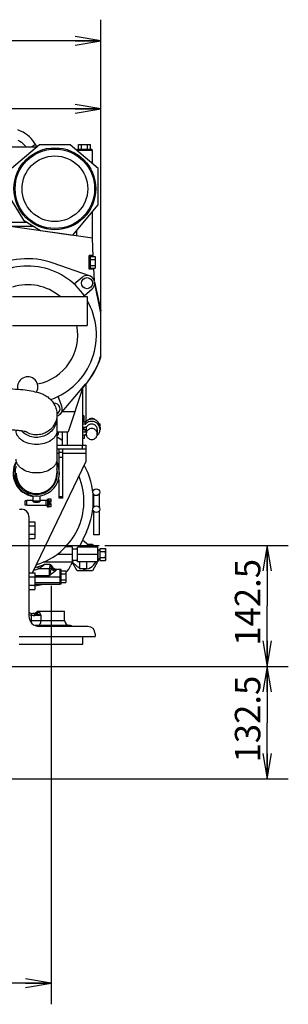
# Model space of a CAD drawing. Units: millimetres. Extents: x 40 to 615, y -3 to 410.
# Drawn here: x 142 to 174, y 155 to 271 of the extents above; entities that cross this region are included whole.
import ezdxf

# ---------------------------------------------------------------- set-up
doc = ezdxf.new("R2010")
doc.units = ezdxf.units.MM
doc.header["$LTSCALE"] = 32.67
doc.linetypes.add('CENTER', pattern=[0.6, 0.375, -0.075, 0.075, -0.075])
doc.linetypes.add('PHANTOM', pattern=[0.8, 0.45, -0.05, 0.1, -0.05, 0.1, -0.05])
doc.layers.get('0').update_dxf_attribs({"linetype": 'CONTINUOUS'})
doc.layers.add('ALL_AXIS', color=7, linetype='CONTINUOUS')
doc.layers.add('DEFAULT_3', color=7, linetype='PHANTOM')
doc.styles.get("Standard").update_dxf_attribs({"font": 'txt', "width": 0.8})

msp = doc.modelspace()

# ---------------------------------------------------------------- linework, layer by layer
at = {"color": 7, "linetype": 'Continuous'}
for p, q in [((151.82, 236.63), (151.82, 271.21)), ((151.82, 268.71), (116.03, 268.71)), ((151.82, 236.54), (151.82, 263.21)), ((151.82, 260.71), (135.79, 260.71)), ((142.38, 258.1), (142.07, 258.24)), ((142.68, 257.95), (142.38, 258.1)), ((142.95, 257.78), (142.68, 257.95)), ((143.2, 257.6), (142.95, 257.78)), ((143.43, 257.4), (143.2, 257.6)), ((144.62, 256.48), (141.32, 253.7)), ((142.07, 257.03), (142.28, 256.91)), ((142.28, 256.91), (142.47, 256.77)), ((142.47, 256.77), (142.65, 256.63)), ((142.65, 256.63), (142.8, 256.47)), ((142.8, 256.47), (142.95, 256.31)), ((142.95, 256.31), (142.99, 256.25)), ((143.63, 257.2), (143.43, 257.4)), ((143.81, 256.98), (143.63, 257.2)), ((143.98, 256.76), (143.81, 256.98)), ((143.87, 256.37), (143.87, 256.37)), ((144.13, 256.52), (143.98, 256.76)), ((144.29, 256.25), (144.13, 256.52)), ((148.22, 256.48), (144.62, 256.48)), ((151.52, 253.7), (148.22, 256.48)), ((149.22, 255.96), (149.22, 256.51)), ((149.22, 256.51), (150.61, 256.51)), ((149.57, 255.96), (149.57, 256.51)), ((150.26, 255.96), (150.26, 256.51)), ((150.61, 255.96), (150.61, 256.51)), ((141.12, 256.25), (144.34, 256.25)), ((150.82, 255.8), (149.02, 255.8)), ((149.07, 255.96), (149.07, 255.8)), ((149.07, 255.96), (150.77, 255.96)), ((149.52, 255.96), (149.52, 255.8)), ((150.32, 255.96), (150.32, 255.8)), ((150.77, 255.96), (150.77, 255.8)), ((150.82, 255.8), (150.82, 254.29)), ((151.52, 249.4), (151.52, 253.7)), ((141.32, 249.9), (142.72, 247.6)), ((148.52, 245.82), (151.52, 249.4)), ((150.82, 248.56), (150.82, 245.49)), ((141.32, 247.35), (143.13, 247.35)), ((142.72, 247.6), (144.72, 246.4)), ((150.85, 245.48), (140.92, 246.88)), ((141.32, 246.88), (143.9, 246.88)), ((144.72, 246.4), (148.52, 245.82)), ((146.42, 246.1), (146.42, 246.14)), ((146.68, 246.1), (146.7, 246.06)), ((147.4, 245.99), (147.4, 245.97)), ((149.02, 245.74), (149.02, 246.42)), ((150.94, 243.32), (150.85, 245.48)), ((150.51, 241.03), (146.2, 242.55)), ((150.94, 243.42), (150.47, 243.42)), ((150.47, 241.83), (150.47, 243.42)), ((150.63, 241.83), (150.63, 243.42)), ((150.63, 243.32), (151.18, 243.32)), ((150.63, 242.97), (151.18, 242.97)), ((151.18, 243.32), (151.18, 241.93)), ((151.01, 241.83), (150.47, 241.83)), ((150.63, 242.28), (151.18, 242.28)), ((150.63, 241.93), (151.18, 241.93)), ((151.07, 240.46), (151, 241.93)), ((149.62, 240.86), (148.7, 240.06)), ((151.82, 236.63), (151.09, 240.35)), ((151.1, 240.35), (151.82, 236.93)), ((149.88, 238.7), (150.8, 239.5)), ((141.42, 238.6), (150.22, 238.6)), ((150.22, 238.6), (150.22, 235.2)), ((151.82, 231.44), (151.82, 236.93)), ((141.42, 235.2), (150.22, 235.2)), ((147.07, 224.8), (150.04, 228.28)), ((149.71, 227.9), (147.97, 222.68)), ((150.02, 228.2), (149.72, 227.85)), ((149.72, 221.1), (149.72, 227.9)), ((150.12, 223.92), (150.12, 228.32)), ((147.23, 225.69), (146.81, 226.84)), ((147.31, 225.08), (148.77, 225.08)), ((146.66, 224.7), (146.66, 217.8)), ((149.72, 223.85), (149.87, 223.86)), ((150, 223.82), (149.72, 223.82)), ((149.87, 224.53), (149.83, 224.55)), ((149.87, 223.86), (149.87, 224.53)), ((150, 223.82), (150, 223.56)), ((150.03, 223.84), (150.03, 223.58)), ((146.66, 222.68), (147.97, 222.68)), ((146.68, 222.64), (146.68, 222.47)), ((146.68, 222.64), (146.68, 222.64)), ((146.85, 222.68), (146.85, 222.6)), ((147.32, 221.1), (147.32, 222.68)), ((147.92, 221.1), (147.92, 222.68)), ((150, 223.56), (149.72, 223.56)), ((149.72, 223.24), (150, 223.24)), ((150, 222.91), (149.72, 222.91)), ((150, 222.64), (149.72, 222.64)), ((150, 222.91), (150, 222.64)), ((150.12, 223.25), (150.07, 223.25)), ((150.12, 223.26), (150.12, 222.42)), ((151.42, 222.94), (151.42, 222.42)), ((151.65, 223.6), (151.74, 223.6)), ((151.73, 223.29), (151.74, 223.29)), ((151.74, 223.29), (151.74, 223.6)), ((151.74, 223.2), (151.74, 222.94)), ((149.72, 222.33), (150, 222.33)), ((149.87, 221.88), (149.72, 221.87)), ((149.87, 222.33), (149.87, 221.88)), ((146.66, 221.1), (150.12, 221.1)), ((146.66, 220.65), (150.12, 220.65)), ((146.92, 217.34), (146.92, 220.65)), ((147.37, 214.85), (147.37, 220.65)), ((149.62, 221.1), (149.62, 220.65)), ((150.12, 219.2), (150.12, 221.1)), ((143.8, 206.08), (150.12, 219.2)), ((146.66, 220.15), (146.92, 220.15)), ((147.37, 220.25), (146.92, 220.25)), ((147.37, 219.65), (146.92, 219.65)), ((147.37, 220.15), (150.12, 220.15)), ((146.92, 214.85), (146.92, 217.05)), ((143.13, 214.54), (142.93, 214.54)), ((142.93, 214.04), (142.93, 214.54)), ((143.86, 214.59), (143.13, 214.59)), ((143.13, 213.99), (143.13, 214.59)), ((143.86, 214.41), (143.86, 215.13)), ((144.66, 215.13), (144.66, 214.41)), ((145.38, 214.59), (144.66, 214.59)), ((145.58, 214.76), (145.38, 214.54)), ((145.38, 213.99), (145.38, 214.59)), ((145.68, 214.76), (145.58, 214.76)), ((145.58, 213.81), (145.58, 214.76)), ((145.68, 214.76), (145.68, 213.81)), ((145.98, 214.75), (145.68, 214.75)), ((145.98, 214.52), (145.68, 214.52)), ((145.98, 214.37), (145.98, 214.75)), ((147.37, 215.01), (146.92, 215.01)), ((147.37, 214.85), (146.92, 214.85)), ((150.97, 215.32), (150.97, 213.79)), ((151.62, 215.32), (151.62, 213.79)), ((142.27, 213.55), (142.52, 213.55)), ((143.13, 214.04), (142.93, 214.04)), ((145.38, 213.99), (143.13, 213.99)), ((145.38, 214.04), (145.58, 213.81)), ((145.68, 213.81), (145.58, 213.81)), ((145.98, 214.06), (145.68, 214.06)), ((145.98, 213.83), (145.68, 213.83)), ((145.98, 214.37), (145.78, 214.37)), ((145.78, 214.37), (145.78, 214.2)), ((145.98, 214.2), (145.78, 214.2)), ((145.98, 213.83), (145.98, 214.2)), ((143.37, 212.7), (143.37, 200.95)), ((150.97, 213.32), (150.97, 210.56)), ((151.62, 213.32), (151.62, 210.56)), ((143.37, 212.08), (144.07, 212.08)), ((143.37, 211.59), (144.07, 211.59)), ((144.07, 212.08), (144.07, 210.12)), ((143.37, 210.61), (144.07, 210.61)), ((143.37, 210.12), (144.07, 210.12)), ((150.14, 210.88), (149.29, 209.07)), ((150.66, 209.07), (149.68, 209.9)), ((151.62, 210.56), (150.97, 210.56)), ((148.46, 209.12), (147.67, 209.12)), ((148.46, 209.12), (148.46, 207.32)), ((148.46, 208.88), (149.08, 208.9)), ((151.48, 209.07), (149.08, 209.07)), ((149.08, 207.37), (149.08, 209.07)), ((150.23, 209.44), (150.85, 209.44)), ((150.85, 209.44), (151.06, 209.07)), ((151.48, 207.37), (151.48, 209.07)), ((151.53, 208.82), (151.48, 208.82)), ((151.53, 207.62), (151.53, 208.82)), ((151.73, 208.92), (152.36, 208.92)), ((151.73, 208.92), (151.73, 207.53)), ((152.31, 209.3), (173.93, 209.3)), ((152.36, 208.92), (152.43, 208.8)), ((152.43, 207.65), (152.43, 208.8)), ((171.43, 209.3), (171.43, 202.17)), ((148.46, 208.22), (146.65, 208.22)), ((148.46, 207.56), (149.08, 207.54)), ((151.48, 208.22), (149.08, 208.22)), ((151.65, 207.72), (151.48, 207.42)), ((151.53, 207.62), (151.48, 207.62)), ((151.73, 208.57), (152.36, 208.57)), ((151.73, 207.87), (152.36, 207.87)), ((152.43, 207.65), (152.36, 207.53)), ((145.76, 206.53), (144.47, 206.53)), ((148.46, 207.32), (145.05, 207.32)), ((145.81, 207.04), (145.2, 207.04)), ((145.76, 206.53), (145.76, 205.73)), ((145.82, 207.03), (145.82, 206.84)), ((146.6, 206.5), (147.02, 206.5)), ((147.02, 206.5), (147.02, 204.7)), ((147.18, 206.45), (147.02, 206.45)), ((147.18, 204.75), (147.18, 206.45)), ((148.59, 207.56), (148.31, 206.96)), ((149.05, 206.32), (148.47, 207.31)), ((149.06, 206.83), (148.48, 207.32)), ((151.48, 207.37), (149.08, 207.37)), ((149.33, 207.37), (149.33, 206.52)), ((150.13, 206.52), (149.33, 206.52)), ((150.13, 207.37), (150.13, 206.52)), ((151.45, 207.37), (150.85, 206.32)), ((151.73, 207.53), (152.36, 207.53)), ((143.37, 206.08), (144.07, 206.08)), ((143.37, 205.59), (144.07, 205.59)), ((144.07, 206.08), (144.07, 204.12)), ((145.76, 205.73), (144.07, 205.73)), ((144.07, 205.6), (147.02, 205.6)), ((147.18, 206.29), (147.73, 206.29)), ((147.18, 205.95), (147.73, 205.95)), ((147.18, 205.25), (147.73, 205.25)), ((147.73, 206.29), (147.73, 204.91)), ((150.85, 206.32), (149.05, 206.32)), ((143.37, 204.61), (144.07, 204.61)), ((143.37, 204.12), (144.07, 204.12)), ((147.02, 204.9), (144.07, 204.9)), ((147.02, 204.7), (144.07, 204.7)), ((147.18, 204.75), (147.02, 204.75)), ((147.18, 204.91), (147.73, 204.91)), ((171.43, 195.05), (171.43, 202.17)), ((143.68, 201.09), (143.72, 201.28)), ((143.68, 200.14), (143.68, 201.09)), ((144.79, 201.05), (144.05, 201.05)), ((144.37, 201.55), (147.57, 201.55)), ((144.79, 200.45), (144.79, 201.05)), ((147.57, 200.45), (147.57, 201.55)), ((143.47, 200.45), (147.57, 200.45)), ((148.27, 199.85), (144.09, 199.85)), ((150.32, 199.75), (144.57, 199.75)), ((147.87, 199.75), (147.87, 199.85)), ((149.72, 198.55), (151.17, 198.55)), ((151.17, 198.9), (151.17, 198.55)), ((124.77, 195.05), (173.93, 195.05)), ((124.77, 195.05), (173.93, 195.05)), ((145.97, 195.55), (145.97, 155.25)), ((171.43, 195.05), (171.43, 188.42)), ((171.43, 181.8), (171.43, 188.42)), ((119.82, 181.8), (173.93, 181.8)), ((145.97, 157.75), (132.87, 157.75))]:
    msp.add_line(p, q, dxfattribs=at)
at = {"color": 7, "linetype": 'ByBlock'}
for p, q in [((151.82, 268.71), (148.82, 269.21)), ((148.82, 268.21), (151.82, 268.71)), ((148.82, 268.71), (151.82, 268.71)), ((151.82, 260.71), (148.82, 261.21)), ((148.82, 260.21), (151.82, 260.71)), ((148.82, 260.71), (151.82, 260.71)), ((171.43, 209.3), (170.93, 206.3)), ((171.93, 206.3), (171.43, 209.3)), ((171.43, 206.3), (171.43, 209.3)), ((170.93, 198.05), (171.43, 195.05)), ((171.43, 195.05), (171.93, 198.05)), ((171.43, 198.05), (171.43, 195.05)), ((171.43, 195.05), (170.93, 192.05)), ((171.93, 192.05), (171.43, 195.05)), ((171.43, 192.05), (171.43, 195.05)), ((170.93, 184.8), (171.43, 181.8)), ((171.43, 181.8), (171.93, 184.8)), ((171.43, 184.8), (171.43, 181.8)), ((145.97, 157.75), (142.97, 158.25)), ((142.97, 157.25), (145.97, 157.75)), ((142.97, 157.75), (145.97, 157.75))]:
    msp.add_line(p, q, dxfattribs=at)
at = {"color": 7, "linetype": 'Continuous'}
for centre, radius in [((146.42, 251.3), 4.82), ((146.42, 251.3), 4.68), ((146.42, 251.3), 3.87), ((150.21, 240.18), 0.65), ((151.3, 215.56), 0.4), ((151.3, 213.56), 0.4)]:
    msp.add_circle(centre, radius, dxfattribs=at)
for centre, radius, start, end in [((130.29, 279.41), 26.75, 299.9976, 300.5), ((143.22, 234.1), 8.96, 70.5401, 120.4599), ((143.22, 234.1), 8.1, 33.7721, 128.9123), ((150.21, 240.18), 0.9, 311, 131), ((143.22, 234.1), 5.9, 49.7107, 107.7683), ((143.22, 234.1), 8.1, 289.5923, 30.149), ((143.22, 234.1), 5.9, 281.1814, 10.7478), ((143.22, 234.1), 9, 319.0983, 342.8538), ((143.22, 234.1), 8.96, 319.5401, 343.5943), ((143.22, 227.95), 1.2, 330.4856, 192.1869), ((146.39, 225.39), 0.65, 294.5655, 99.6164), ((146.39, 225.39), 0.9, 287.7855, 20), ((150, 223.87), 0.0501, 269.9772, 318.7972), ((146.21, 222.6), 0.477, 0.0079, 9.2571), ((146.21, 222.64), 0.472, 0.0007, 4.1855), ((146.21, 222.67), 0.471, 358.3853, 359.672), ((146.21, 222.71), 0.476, 351.8743, 353.1974), ((146.21, 222.6), 0.636, 0.003, 6.9333), ((150.76, 223.29), 0.963, 182.9664, 203.6389), ((150, 223.61), 0.0501, 269.9772, 318.7972), ((150, 223.61), 0.371, 269.9772, 318.7972), ((150, 222.53), 0.374, 71.3429, 89.9398), ((150, 222.27), 0.374, 71.3429, 89.9398), ((150.77, 223.29), 0.963, 357.3641, 359.9997), ((146.21, 222.6), 0.636, 315.1858, 359.9819), ((146.21, 222.47), 0.474, 0.0454, 16.6588), ((146.21, 222.47), 0.474, 343.3412, 359.9546), ((142.25, 214.56), 8.7, 54.408, 59.5563), ((146.21, 222.6), 0.477, 351.8944, 359.9951), ((150, 222.28), 0.0501, 41.2028, 90.0228), ((150.76, 222.95), 0.97, 221.181, 231.3343), ((144.26, 217.8), 2.76, 150.6101, 261.6791), ((144.26, 217.8), 2.7, 152.9855, 27.0145), ((144.22, 217.8), 2.5, 161.2028, 11.8025), ((144.26, 217.8), 2.76, 15.6212, 29.3899), ((142.25, 214.56), 8.7, 335, 28.6224), ((144.26, 217.8), 2.4, 180, 360), ((142.06, 214.5), 7.78, 286.5212, 22.0943), ((144.26, 217.8), 3.26, 262.9521, 277.0479), ((142.52, 212.7), 0.85, 0, 90), ((144.26, 217.8), 3.41, 263.2636, 276.7364), ((151.63, 208.82), 0.1, 180, 360), ((151.63, 207.62), 0.1, 0, 180), ((142.05, 214.54), 8.37, 283.1099, 286.794), ((142.06, 214.5), 8.07, 284.6656, 292.0827), ((145.2, 206.74), 0.3, 90, 112.0827), ((145.81, 206.79), 0.25, 19.5946, 90), ((146.6, 207.1), 0.6, 201.1, 270), ((145.41, 208.31), 3.2, 316.4422, 335), ((149.95, 207.88), 1.38, 230, 243.4565), ((149.95, 207.88), 1.38, 261.0618, 338.3023), ((142.25, 214.56), 10.2, 280.2419, 284.8611), ((144.09, 203.25), 2, 248.6098, 261.7771), ((144.09, 203.25), 2.2, 250.6521, 259.3046), ((144.57, 200.95), 1.2, 180, 270), ((144.05, 202.77), 1.72, 257.8939, 269.9947), ((143.86, 201.87), 0.6, 260.3154, 327.7745), ((148.17, 200.45), 0.6, 180, 270), ((148.27, 199.65), 0.2, 30.1976, 90), ((150.32, 198.9), 0.85, 0, 90)]:
    msp.add_arc(centre, radius, start, end, dxfattribs=at)
for points, knots in [([(144.13, 256.52), (144.13, 256.52), (144.12, 256.52), (144.12, 256.52), (144.12, 256.52), (144.1, 256.51), (144.09, 256.5), (144.06, 256.48), (144.02, 256.45), (143.96, 256.42), (143.91, 256.39), (143.87, 256.37)], [0, 0, 0, 0, 0.004892, 0.018106, 0.039794, 0.069851, 0.15452, 0.270859, 0.416573, 0.588804, 1, 1, 1, 1]), ([(139.26, 227.8), (140.1, 227.8), (141.32, 227.77), (142.86, 227.62), (143.83, 227.47), (144.58, 227.28), (145.15, 227.04), (145.6, 226.78), (146.02, 226.4), (146.38, 225.91), (146.61, 225.33), (146.66, 224.91), (146.66, 224.7)], [0, 0, 0, 0, 0.284847, 0.410162, 0.519326, 0.617767, 0.66925, 0.726905, 0.791063, 0.859243, 0.929276, 1, 1, 1, 1]), ([(146.66, 224.39), (146.66, 224.16), (146.59, 223.67), (146.27, 223.02), (145.76, 222.49), (145.12, 222.13), (144.41, 221.98), (143.68, 222.05), (143, 222.32), (142.62, 222.63), (142.46, 222.81)], [0, 0, 0, 0, 0.124272, 0.248755, 0.373586, 0.498778, 0.624215, 0.749699, 0.875013, 1, 1, 1, 1]), ([(146.66, 224.7), (146.66, 224.48), (146.6, 224.05), (146.34, 223.45), (145.92, 222.94), (145.38, 222.56), (144.76, 222.34), (144.1, 222.29), (143.46, 222.42), (143.06, 222.62), (142.89, 222.74)], [0, 0, 0, 0, 0.124261, 0.248697, 0.373431, 0.498501, 0.623846, 0.749327, 0.874767, 1, 1, 1, 1]), ([(149.83, 224.55), (149.83, 224.55), (149.81, 224.55), (149.79, 224.56), (149.76, 224.56), (149.73, 224.57), (149.72, 224.57)], [0, 0, 0, 0, 0.142799, 0.358509, 0.645578, 1, 1, 1, 1]), ([(149.72, 224.51), (149.73, 224.51), (149.75, 224.51), (149.78, 224.52), (149.8, 224.52), (149.82, 224.52), (149.83, 224.53), (149.83, 224.53), (149.84, 224.53), (149.84, 224.54), (149.84, 224.54), (149.84, 224.54), (149.84, 224.54), (149.83, 224.55), (149.83, 224.55)], [0, 0, 0, 0, 0.244034, 0.452533, 0.623563, 0.755823, 0.807301, 0.849155, 0.881819, 0.906368, 0.925448, 0.944249, 0.968146, 1, 1, 1, 1]), ([(151.74, 223.2), (151.74, 223.3), (151.71, 223.5), (151.57, 223.76), (151.37, 223.98), (151.11, 224.12), (150.82, 224.18), (150.52, 224.16), (150.25, 224.04), (150.1, 223.91), (150.03, 223.84)], [0, 0, 0, 0, 0.124723, 0.249527, 0.374465, 0.49954, 0.624709, 0.749893, 0.87501, 1, 1, 1, 1]), ([(151.74, 222.94), (151.74, 223.04), (151.71, 223.24), (151.57, 223.5), (151.37, 223.72), (151.11, 223.86), (150.82, 223.92), (150.52, 223.89), (150.25, 223.78), (150.1, 223.65), (150.03, 223.58)], [0, 0, 0, 0, 0.124723, 0.249527, 0.374465, 0.49954, 0.624709, 0.749893, 0.87501, 1, 1, 1, 1]), ([(151.22, 224.06), (151.19, 224.09), (151.13, 224.14), (150.98, 224.22), (150.77, 224.26), (150.55, 224.22), (150.4, 224.14), (150.34, 224.09), (150.31, 224.06)], [0, 0, 0, 0, 0.125191, 0.250468, 0.5, 0.749532, 0.874809, 1, 1, 1, 1]), ([(139.26, 222.99), (139.69, 222.99), (140.51, 222.98), (141.49, 222.92), (142.19, 222.85), (142.6, 222.79), (142.89, 222.74), (143.04, 222.71), (143.09, 222.69)], [0, 0, 0, 0, 0.334419, 0.638216, 0.76846, 0.877743, 0.958979, 1, 1, 1, 1]), ([(146.66, 222.8), (146.66, 222.69), (146.63, 222.48), (146.48, 222.17), (146.26, 221.89), (145.84, 221.55), (145.16, 221.26), (144.26, 221.15), (143.35, 221.26), (142.67, 221.55), (142.25, 221.89), (142.03, 222.17), (141.88, 222.48), (141.85, 222.69), (141.85, 222.8)], [0, 0, 0, 0, 0.050086, 0.102377, 0.158517, 0.219319, 0.353883, 0.5, 0.646117, 0.780681, 0.841483, 0.897623, 0.949914, 1, 1, 1, 1]), ([(151.42, 222.42), (151.42, 222.46), (151.41, 222.55), (151.37, 222.67), (151.31, 222.78), (151.23, 222.88), (151.13, 222.96), (150.98, 223.04), (150.77, 223.08), (150.55, 223.04), (150.4, 222.96), (150.3, 222.88), (150.22, 222.78), (150.16, 222.67), (150.12, 222.55), (150.12, 222.46), (150.12, 222.42)], [0, 0, 0, 0, 0.062458, 0.124934, 0.187442, 0.249994, 0.312592, 0.375233, 0.5, 0.624767, 0.687408, 0.750006, 0.812558, 0.875066, 0.937542, 1, 1, 1, 1]), ([(151.42, 222.94), (151.42, 223.01), (151.4, 223.14), (151.31, 223.32), (151.17, 223.46), (151, 223.56), (150.8, 223.6), (150.6, 223.58), (150.42, 223.5), (150.32, 223.42), (150.28, 223.37)], [0, 0, 0, 0, 0.124723, 0.249527, 0.374465, 0.49954, 0.624709, 0.749893, 0.87501, 1, 1, 1, 1]), ([(151.37, 222.19), (151.43, 222.23), (151.53, 222.34), (151.65, 222.52), (151.72, 222.73), (151.74, 222.87), (151.74, 222.94)], [0, 0, 0, 0, 0.25026, 0.500314, 0.750203, 1, 1, 1, 1]), ([(150.12, 222.42), (150.12, 222.38), (150.12, 222.29), (150.16, 222.17), (150.22, 222.06), (150.3, 221.96), (150.4, 221.88), (150.55, 221.8), (150.77, 221.76), (150.98, 221.8), (151.13, 221.88), (151.23, 221.96), (151.31, 222.06), (151.37, 222.17), (151.41, 222.29), (151.42, 222.38), (151.42, 222.42)], [0, 0, 0, 0, 0.062458, 0.124934, 0.187442, 0.249994, 0.312592, 0.375233, 0.5, 0.624767, 0.687408, 0.750006, 0.812558, 0.875066, 0.937542, 1, 1, 1, 1]), ([(146.66, 219.44), (146.66, 219.34), (146.63, 219.12), (146.48, 218.81), (146.26, 218.53), (145.84, 218.19), (145.16, 217.91), (144.26, 217.79), (143.35, 217.91), (142.67, 218.19), (142.25, 218.53), (142.03, 218.81), (141.88, 219.12), (141.85, 219.34), (141.85, 219.44)], [0, 0, 0, 0, 0.050086, 0.102377, 0.158517, 0.219319, 0.353883, 0.5, 0.646117, 0.780681, 0.841483, 0.897623, 0.949914, 1, 1, 1, 1]), ([(152.36, 208.57), (152.38, 208.6), (152.4, 208.65), (152.42, 208.74), (152.4, 208.83), (152.38, 208.89), (152.36, 208.92)], [0, 0, 0, 0, 0.257469, 0.5, 0.742531, 1, 1, 1, 1]), ([(152.36, 207.53), (152.38, 207.55), (152.4, 207.61), (152.42, 207.7), (152.4, 207.79), (152.38, 207.85), (152.36, 207.87)], [0, 0, 0, 0, 0.257469, 0.5, 0.742531, 1, 1, 1, 1]), ([(144.39, 206.77), (144.39, 206.77), (144.39, 206.77), (144.39, 206.77), (144.39, 206.76), (144.4, 206.75), (144.41, 206.73), (144.42, 206.7), (144.43, 206.67), (144.44, 206.62), (144.46, 206.58), (144.47, 206.55), (144.47, 206.53)], [0, 0, 0, 0, 0.006331, 0.020828, 0.044171, 0.07632, 0.166113, 0.287516, 0.436707, 0.60894, 0.798723, 1, 1, 1, 1]), ([(144.47, 206.53), (144.52, 206.55), (144.6, 206.61), (144.72, 206.68), (144.83, 206.76), (144.92, 206.83), (144.99, 206.88), (145.04, 206.91), (145.08, 206.95), (145.12, 206.98), (145.15, 207), (145.17, 207.02), (145.18, 207.03), (145.19, 207.03), (145.2, 207.04), (145.2, 207.04), (145.2, 207.04), (145.2, 207.04)], [0, 0, 0, 0, 0.162906, 0.323749, 0.48068, 0.630696, 0.701655, 0.768762, 0.830817, 0.886284, 0.933179, 0.952724, 0.96923, 0.982474, 0.992112, 0.998022, 1, 1, 1, 1]), ([(145.82, 206.84), (145.82, 206.82), (145.81, 206.77), (145.79, 206.67), (145.77, 206.58), (145.76, 206.53)], [0, 0, 0, 0, 0.2212, 0.465749, 1, 1, 1, 1]), ([(145.99, 206.64), (145.95, 206.49), (145.87, 206.18), (145.8, 205.88), (145.76, 205.73)], [0, 0, 0, 0, 0.492049, 1, 1, 1, 1]), ([(145.99, 206.64), (145.95, 206.62), (145.87, 206.58), (145.8, 206.55), (145.76, 206.53)], [0, 0, 0, 0, 0.45043, 1, 1, 1, 1]), ([(145.81, 207.04), (145.81, 207.04), (145.81, 207.04), (145.82, 207.03), (145.82, 207.03)], [0, 0, 0, 0, 0.176794, 1, 1, 1, 1]), ([(146.04, 206.87), (146.03, 206.92), (145.96, 207), (145.86, 207.03), (145.82, 207.03)], [0, 0, 0, 0, 0.49618, 1, 1, 1, 1]), ([(146.03, 206.75), (146.02, 206.77), (145.96, 206.82), (145.88, 206.84), (145.82, 206.84)], [0, 0, 0, 0, 0.219384, 1, 1, 1, 1]), ([(146.03, 206.75), (146.03, 206.73), (146.02, 206.69), (146, 206.66), (145.99, 206.64)], [0, 0, 0, 0, 0.45547, 1, 1, 1, 1]), ([(145.99, 206.64), (146.04, 206.55), (146.17, 206.39), (146.35, 206.29), (146.45, 206.25)], [0, 0, 0, 0, 0.494655, 1, 1, 1, 1]), ([(146.04, 206.87), (146.04, 206.85), (146.04, 206.82), (146.04, 206.78), (146.03, 206.75)], [0, 0, 0, 0, 0.384561, 1, 1, 1, 1]), ([(146.03, 206.75), (146.08, 206.65), (146.24, 206.47), (146.46, 206.4), (146.58, 206.39)], [0, 0, 0, 0, 0.49009, 1, 1, 1, 1]), ([(146.04, 206.88), (146.06, 206.82), (146.12, 206.71), (146.25, 206.58), (146.42, 206.5), (146.54, 206.49), (146.61, 206.49)], [0, 0, 0, 0, 0.248618, 0.497936, 0.748391, 1, 1, 1, 1]), ([(146.04, 206.87), (146.06, 206.81), (146.12, 206.71), (146.26, 206.58), (146.42, 206.5), (146.55, 206.48), (146.61, 206.48)], [0, 0, 0, 0, 0.247507, 0.496845, 0.747919, 1, 1, 1, 1]), ([(146.61, 206.48), (146.61, 206.47), (146.6, 206.44), (146.59, 206.41), (146.58, 206.39)], [0, 0, 0, 0, 0.395613, 1, 1, 1, 1]), ([(146.6, 206.5), (146.6, 206.5), (146.6, 206.5), (146.6, 206.5), (146.6, 206.49), (146.6, 206.49), (146.61, 206.49)], [0, 0, 0, 0, 0.063519, 0.253192, 0.566637, 1, 1, 1, 1]), ([(146.45, 206.25), (146.34, 206.17), (146.11, 205.99), (145.87, 205.82), (145.76, 205.73)], [0, 0, 0, 0, 0.480841, 1, 1, 1, 1]), ([(146.58, 206.39), (146.56, 206.37), (146.52, 206.32), (146.48, 206.28), (146.45, 206.25)], [0, 0, 0, 0, 0.444477, 1, 1, 1, 1]), ([(144.39, 201.55), (144.34, 201.45), (144.16, 201.29), (143.92, 201.25), (143.81, 201.27)], [0, 0, 0, 0, 0.502014, 1, 1, 1, 1]), ([(144.06, 201.21), (144.02, 201.22), (143.93, 201.24), (143.85, 201.26), (143.81, 201.27)], [0, 0, 0, 0, 0.518593, 1, 1, 1, 1]), ([(144.05, 201.05), (144.05, 201.08), (144.05, 201.13), (144.06, 201.19), (144.06, 201.21)], [0, 0, 0, 0, 0.556676, 1, 1, 1, 1]), ([(144.51, 201.55), (144.47, 201.47), (144.34, 201.32), (144.16, 201.24), (144.06, 201.21)], [0, 0, 0, 0, 0.487892, 1, 1, 1, 1]), ([(144.21, 201.17), (144.18, 201.18), (144.13, 201.19), (144.08, 201.21), (144.06, 201.21)], [0, 0, 0, 0, 0.754485, 1, 1, 1, 1]), ([(144.58, 201.55), (144.56, 201.51), (144.48, 201.36), (144.33, 201.24), (144.21, 201.17)], [0, 0, 0, 0, 0.232031, 1, 1, 1, 1]), ([(144.79, 201.05), (144.75, 201.06), (144.56, 201.1), (144.36, 201.14), (144.21, 201.17)], [0, 0, 0, 0, 0.225133, 1, 1, 1, 1]), ([(144.79, 201.05), (144.77, 201.09), (144.7, 201.26), (144.63, 201.43), (144.58, 201.55)], [0, 0, 0, 0, 0.258842, 1, 1, 1, 1]), ([(144.35, 199.85), (144.41, 199.85), (144.53, 199.89), (144.67, 200.02), (144.77, 200.22), (144.79, 200.37), (144.79, 200.45)], [0, 0, 0, 0, 0.214063, 0.450729, 0.716093, 1, 1, 1, 1])]:
    msp.add_open_spline(points, degree=3, knots=knots, dxfattribs=at)
for points in [[(149.72, 224.47), (149.77, 224.47), (149.82, 224.45), (149.87, 224.44)], [(152.36, 207.87), (152.39, 207.99), (152.44, 208.22), (152.39, 208.46), (152.36, 208.57)], [(146.04, 206.88), (146.04, 206.88), (146.04, 206.87), (146.04, 206.87)], [(146.61, 206.49), (146.61, 206.48), (146.61, 206.48), (146.61, 206.48)]]:
    msp.add_open_spline(points, degree=3, dxfattribs=at)
at = {"layer": 'ALL_AXIS', "color": 7, "linetype": 'CENTER'}
for p, q in [((119.77, 209.3), (152.31, 209.3)), ((145.97, 204.55), (145.97, 195.55))]:
    msp.add_line(p, q, dxfattribs=at)
at = {"layer": 'DEFAULT_3', "color": 7, "linetype": 'PHANTOM'}
for p, q in [((142.22, 198.55), (149.72, 198.55)), ((149.72, 197.65), (149.72, 198.55)), ((142.22, 197.65), (149.72, 197.65))]:
    msp.add_line(p, q, dxfattribs=at)

# ---------------------------------------------------------------- texts
at = {"color": 7}
for s, p in [('142.5', (170.63, 197.48)), ('132.5', (170.63, 183.73))]:
    msp.add_text(s, height=3, rotation=90, dxfattribs=at).set_placement(p)

doc.saveas('drawing.dxf')
